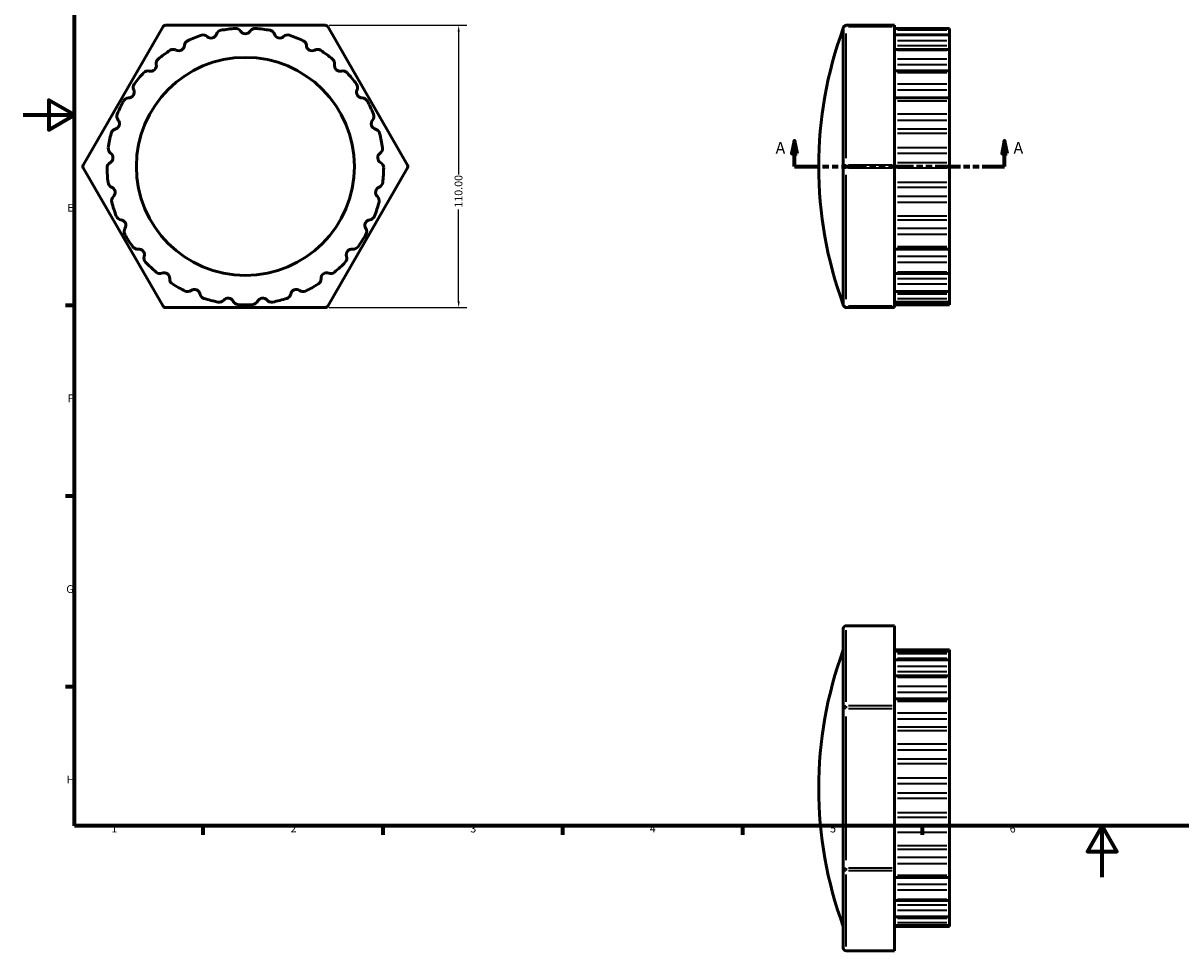
# Model space of a CAD drawing. Units: millimetres. Extents: x 0 to 902, y -29 to 698.
# Drawn here: x 0 to 451, y -29 to 333 of the extents above; entities that cross this region are included whole.
import ezdxf

# ---------------------------------------------------------------- set-up
doc = ezdxf.new("R2010")
doc.units = ezdxf.units.MM
doc.linetypes.add('DOUBLE_DASH_CHAIN', pattern=[1.2403, 0.6614, -0.0827, 0.1654, -0.0827, 0.1654, -0.0827])
for name, color, linetype, lineweight in [('Border (ANSI)', 7, 'Continuous', 70), ('Dimension (ANSI)', 7, 'Continuous', 25), ('Section Line (ANSI)', 7, 'DOUBLE_DASH_CHAIN', 70), ('Visible (ANSI)', 7, 'Continuous', 50), ('Visible Narrow (ANSI)', 7, 'Continuous', 35)]:
    doc.layers.add(name, color=color, linetype=linetype, lineweight=lineweight)
doc.styles.add('Label Text (ANSI)', font='tahoma.ttf')
doc.styles.add('Note Text (ANSI)', font='tahoma.ttf')
doc.dimstyles.new('Default - mm (ANSI)', dxfattribs={"dimtxt": 3.048, "dimasz": 2.5, "dimexe": 3.175, "dimexo": 1.6002, "dimgap": 0.8, "dimtad": 0, "dimtoh": 1, "dimrnd": 1e-08, "dimzin": 4, "dimdsep": 46, "dimtxsty": 'Note Text (ANSI)', "dimcen": 0.09, "dimdle": 10, "dimclrd": 256, "dimclre": 256, "dimclrt": 256, "dimadec": 1, "dimazin": 1, "dimtfac": 1, "dimtofl": 0, "dimtmove": 0, "dimatfit": 3, "dimfxl": 1, "dimtolj": 1, "dimtzin": 4, "dimlwd": -1, "dimlwe": -1, "dimarcsym": 0})

# ---------------------------------------------------------------- blocks, each defined once
blk = doc.blocks.new('Borders Default Border')
at = {"layer": 'Border (ANSI)'}
for p, q in [((20, 222.75), (16.55, 222.75)), ((20, 148.5), (16.55, 148.5)), ((20, 74.25), (16.55, 74.25)), ((70.08, 20), (70.08, 16.55)), ((140.17, 20), (140.17, 16.55)), ((210.25, 20), (210.25, 16.55)), ((280.33, 20), (280.33, 16.55)), ((350.42, 20), (350.42, 16.55))]:
    blk.add_line(p, q, dxfattribs=at)
at = {"layer": 'Border (ANSI)', "flags": 128}
for points in [[(20, 20), (20, 574), (821, 574), (821, 20), (20, 20)], [(0, 297), (20, 297), (10, 302.77), (10, 291.23), (20, 297)], [(420.5, 0), (420.5, 20), (414.73, 10), (426.27, 10), (420.5, 20)]]:
    blk.add_lwpolyline(points, dxfattribs=at)
at = {"layer": 'Border (ANSI)', "char_height": 3.05, "attachment_point": 7, "style": 'Note Text (ANSI)'}
for s, insert in [('E', (17.21, 258.35)), ('F', (17.29, 184.1)), ('G', (16.81, 109.79)), ('H', (16.97, 35.6)), ('1', (34.35, 16.55)), ('2', (104.2, 16.55)), ('3', (174.26, 16.49)), ('4', (244.23, 16.55)), ('5', (314.48, 16.49)), ('6', (384.49, 16.49))]:
    blk.add_mtext(s, dxfattribs=dict(at, insert=insert))
blk = doc.blocks.new('2dTransSection0')
at = {"layer": 'Section Line (ANSI)', "linetype": 'Continuous'}
for p, q in [((300.58, 286.93), (299.58, 281.93)), ((300.58, 281.93), (300.58, 286.93)), ((301.58, 281.93), (300.58, 286.93)), ((382.48, 286.93), (381.48, 281.93)), ((382.48, 281.93), (382.48, 286.93)), ((383.48, 281.93), (382.48, 286.93)), ((299.58, 281.93), (301.58, 281.93)), ((300.58, 276.93), (300.58, 281.93)), ((381.48, 281.93), (383.48, 281.93)), ((382.48, 276.93), (382.48, 281.93)), ((300.58, 276.93), (309.28, 276.93)), ((373.78, 276.93), (382.48, 276.93))]:
    blk.add_line(p, q, dxfattribs=at)
at = {"layer": 'Section Line (ANSI)', "linetype": 'DOUBLE_DASH_CHAIN', "ltscale": 14.754688}
blk.add_line((300.58, 276.93), (382.48, 276.93), dxfattribs=at)
at = {"layer": 'Section Line (ANSI)', "linetype": 'Continuous', "flags": 128}
for points in [[(301.58, 281.93), (300.58, 286.93), (299.58, 281.93), (301.58, 281.93)], [(383.48, 281.93), (382.48, 286.93), (381.48, 281.93), (383.48, 281.93)]]:
    blk.add_lwpolyline(points, dxfattribs=at)
at = {"layer": 'Section Line (ANSI)'}
for points in [[(301.58, 281.93), (300.58, 286.93), (299.58, 281.93), (301.58, 281.93)], [(383.48, 281.93), (382.48, 286.93), (381.48, 281.93), (383.48, 281.93)]]:
    blk.add_solid(points, dxfattribs=at)
at = {"layer": 'Section Line (ANSI)', "char_height": 4.57, "attachment_point": 7, "style": 'Label Text (ANSI)'}
for insert in [(293.22, 280.43), (385.95, 280.43)]:
    blk.add_mtext('A', dxfattribs=dict(at, insert=insert))
blk = doc.blocks.new('*D10')
at = {"layer": 'Defpoints', "color": 0, "transparency": 16777216}
for p in [(117.72, 331.93), (117.72, 221.93), (169.72, 221.93)]:
    blk.add_point(p, dxfattribs=at)
at = {"layer": 'Dimension (ANSI)', "transparency": 16777216}
for p, q in [((119.32, 331.93), (172.9, 331.93)), ((169.72, 329.43), (169.72, 273.77)), ((169.72, 224.43), (169.72, 260.09)), ((119.32, 221.93), (172.9, 221.93))]:
    blk.add_line(p, q, dxfattribs=at)
for points in [[(169.31, 329.43), (170.14, 329.43), (169.72, 331.93)], [(169.31, 224.43), (170.14, 224.43), (169.72, 221.93)]]:
    blk.add_solid(points, dxfattribs=at)
at = {"layer": 'Dimension (ANSI)', "transparency": 16777216, "insert": (168.14, 260.89), "char_height": 3.048, "attachment_point": 1, "rotation": 90, "style": 'Note Text (ANSI)'}
blk.add_mtext('\\A1;110.00', dxfattribs=at)

msp = doc.modelspace()

# ---------------------------------------------------------------- linework, layer by layer
at = {"layer": 'Visible (ANSI)'}
for p, q in [((23.413, 277.477), (54.532, 331.377)), ((55.485, 331.927), (117.723, 331.927)), ((118.676, 331.377), (149.795, 277.477)), ((319.631, 330.827), (319.631, 303.877)), ((339.631, 331.927), (320.731, 331.927)), ((339.631, 331.927), (339.631, 331.377)), ((339.631, 277.477), (339.631, 331.377)), ((361.031, 330.693), (339.631, 330.693)), ((361.031, 330.693), (361.031, 330.687)), ((361.031, 330.687), (361.031, 329.965)), ((361.031, 329.965), (361.031, 328.467)), ((361.031, 328.145), (339.631, 328.145)), ((361.031, 328.467), (361.031, 328.145)), ((361.031, 328.145), (361.031, 328.031)), ((361.031, 328.031), (361.031, 325.91)), ((361.031, 325.91), (361.031, 324.036)), ((361.031, 322.518), (339.631, 322.518)), ((361.031, 324.036), (361.031, 322.518)), ((361.031, 322.518), (361.031, 322.164)), ((361.031, 322.164), (361.031, 318.778)), ((361.031, 318.778), (361.031, 316.644)), ((361.031, 316.644), (361.031, 314.164)), ((361.031, 314.164), (339.631, 314.164)), ((361.031, 314.164), (361.031, 313.455)), ((361.031, 313.455), (361.031, 309.016)), ((361.031, 309.016), (361.031, 306.757)), ((319.631, 303.877), (319.631, 276.927)), ((361.031, 303.609), (339.631, 303.609)), ((361.031, 306.757), (361.031, 303.609)), ((361.031, 303.609), (361.031, 302.45)), ((361.031, 302.45), (361.031, 297.238)), ((361.031, 297.238), (361.031, 294.996)), ((361.031, 294.996), (361.031, 291.449)), ((361.031, 291.449), (361.031, 289.842)), ((361.031, 289.842), (361.031, 284.183)), ((361.031, 284.183), (361.031, 282.1)), ((361.031, 282.1), (361.031, 278.377)), ((54.532, 222.477), (23.413, 276.377)), ((149.795, 276.377), (118.676, 222.477)), ((319.631, 276.927), (319.631, 249.977)), ((339.631, 277.477), (339.631, 276.377)), ((339.631, 222.477), (339.631, 276.377)), ((361.031, 278.377), (361.031, 276.422)), ((361.031, 276.422), (361.031, 270.673)), ((361.031, 270.673), (361.031, 268.878)), ((361.031, 268.878), (361.031, 265.215)), ((361.031, 265.215), (361.031, 263.034)), ((361.031, 263.034), (361.031, 257.556)), ((361.031, 257.556), (361.031, 256.162)), ((361.031, 256.162), (361.031, 252.788)), ((361.031, 252.788), (361.031, 250.52)), ((319.631, 249.977), (319.631, 223.027)), ((361.031, 250.52), (361.031, 245.656)), ((339.631, 244.732), (361.031, 244.732)), ((361.031, 245.656), (361.031, 244.732)), ((361.031, 244.732), (361.031, 241.877)), ((361.031, 241.877), (361.031, 239.664)), ((361.031, 239.664), (361.031, 235.72)), ((339.631, 235.202), (361.031, 235.202)), ((361.031, 235.72), (361.031, 235.202)), ((361.031, 235.202), (361.031, 233.17)), ((361.031, 233.17), (361.031, 231.15)), ((361.031, 231.15), (361.031, 228.374)), ((339.631, 228.156), (361.031, 228.156)), ((361.031, 228.374), (361.031, 228.156)), ((361.031, 228.156), (361.031, 227.211)), ((361.031, 227.211), (361.031, 225.512)), ((117.723, 221.927), (55.485, 221.927)), ((320.731, 221.927), (339.631, 221.927)), ((339.631, 224.036), (361.031, 224.036)), ((361.031, 223.027), (339.631, 223.027)), ((339.631, 222.477), (339.631, 221.927)), ((361.031, 225.512), (361.031, 224.079)), ((361.031, 224.079), (361.031, 224.036)), ((361.031, 224.036), (361.031, 223.104)), ((361.031, 223.104), (361.031, 223.027)), ((319.631, 96.913), (319.631, 81.353)), ((339.631, 98.013), (320.731, 98.013)), ((339.631, 98.013), (339.631, 97.865)), ((339.631, 66.746), (339.631, 97.865)), ((339.631, 88.572), (361.031, 88.572)), ((361.031, 88.104), (339.631, 88.104)), ((361.031, 88.572), (361.031, 88.104)), ((361.031, 88.104), (361.031, 88.084)), ((361.031, 88.084), (361.031, 87.004)), ((361.031, 87.004), (361.031, 85.402)), ((319.631, 81.353), (319.631, 65.794)), ((361.031, 84.763), (339.631, 84.763)), ((361.031, 85.402), (361.031, 84.763)), ((361.031, 84.763), (361.031, 84.601)), ((361.031, 84.601), (361.031, 82.148)), ((361.031, 82.148), (361.031, 80.197)), ((361.031, 78.414), (339.631, 78.414)), ((361.031, 80.197), (361.031, 78.414)), ((361.031, 78.414), (361.031, 77.982)), ((361.031, 77.982), (361.031, 74.31)), ((361.031, 74.31), (361.031, 72.132)), ((361.031, 69.455), (339.631, 69.455)), ((361.031, 72.132), (361.031, 69.455)), ((361.031, 69.455), (361.031, 68.641)), ((361.031, 68.641), (361.031, 63.98)), ((319.631, 65.794), (319.631, 34.674)), ((339.631, 66.746), (339.631, 65.794)), ((339.631, 3.555), (339.631, 65.794)), ((361.031, 63.98), (361.031, 61.713)), ((361.031, 61.713), (361.031, 58.444)), ((361.031, 58.444), (361.031, 57.166)), ((361.031, 57.166), (361.031, 51.81)), ((361.031, 51.81), (361.031, 49.595)), ((361.031, 49.595), (361.031, 45.982)), ((361.031, 45.982), (361.031, 44.278)), ((361.031, 44.278), (361.031, 38.563)), ((361.031, 38.563), (361.031, 36.539)), ((361.031, 36.539), (361.031, 32.81)), ((319.631, 34.674), (319.631, 3.555)), ((361.031, 32.81), (361.031, 30.786)), ((361.031, 30.786), (361.031, 25.071)), ((361.031, 25.071), (361.031, 23.366)), ((361.031, 23.366), (361.031, 19.754)), ((361.031, 19.754), (361.031, 17.539)), ((361.031, 17.539), (361.031, 12.183)), ((361.031, 12.183), (361.031, 10.904)), ((361.031, 10.904), (361.031, 7.636)), ((361.031, 7.636), (361.031, 5.368)), ((361.031, 5.368), (361.031, 0.708)), ((319.631, 3.555), (319.631, -12.004)), ((339.631, 3.555), (339.631, 2.603)), ((339.631, -28.517), (339.631, 2.603)), ((361.031, 0.708), (361.031, -0.106)), ((339.631, -0.106), (361.031, -0.106)), ((361.031, -0.106), (361.031, -2.783)), ((361.031, -2.783), (361.031, -4.961)), ((361.031, -4.961), (361.031, -8.633)), ((361.031, -8.633), (361.031, -9.065)), ((319.631, -12.004), (319.631, -27.564)), ((339.631, -9.065), (361.031, -9.065)), ((361.031, -9.065), (361.031, -10.848)), ((361.031, -10.848), (361.031, -12.8)), ((361.031, -12.8), (361.031, -15.253)), ((339.631, -15.415), (361.031, -15.415)), ((361.031, -15.253), (361.031, -15.415)), ((361.031, -15.415), (361.031, -16.054)), ((361.031, -16.054), (361.031, -17.656)), ((361.031, -17.656), (361.031, -18.735)), ((339.631, -18.755), (361.031, -18.755)), ((361.031, -19.223), (339.631, -19.223)), ((361.031, -18.735), (361.031, -18.755)), ((361.031, -18.755), (361.031, -19.223)), ((339.631, -28.664), (320.731, -28.664)), ((339.631, -28.517), (339.631, -28.664))]:
    msp.add_line(p, q, dxfattribs=at)
msp.add_circle((86.604, 276.927), 42.463, dxfattribs=at)
for centre, radius, start, end in [((55.485, 330.827), 1.1, 90, 150), ((77.393, 327.8), 2.2, 100.26324, 162.35317), ((86.604, 276.927), 53.9, 94.13676, 100.26324), ((82.875, 328.493), 2.2, 32.04683, 94.13676), ((86.604, 330.827), 2.2, 212.04683, 327.95317), ((90.334, 328.493), 2.2, 85.86324, 147.95317), ((86.604, 276.927), 53.9, 79.73676, 85.86324), ((95.816, 327.8), 2.2, 17.64683, 79.73676), ((117.723, 330.827), 1.1, 30, 90), ((466.144, 276.927), 156.113, 159.80217, 200.19783), ((320.731, 330.827), 1.1, 90, 180), ((65.031, 323.911), 2.2, 114.66324, 176.75317), ((86.604, 276.927), 53.9, 108.53676, 114.66324), ((70.168, 325.945), 2.2, 46.44683, 108.53676), ((73.2, 329.134), 2.2, 226.44683, 342.35317), ((100.009, 329.134), 2.2, 197.64683, 313.55317), ((103.04, 325.945), 2.2, 71.46324, 133.55317), ((86.604, 276.927), 53.9, 65.33676, 71.46324), ((108.178, 323.911), 2.2, 3.24683, 65.33676), ((86.604, 276.927), 53.9, 122.93676, 129.06324), ((58.494, 320.318), 2.2, 60.84683, 122.93676), ((60.638, 324.16), 2.2, 240.84683, 356.75317), ((112.571, 324.16), 2.2, 183.24683, 299.15317), ((114.714, 320.318), 2.2, 57.06324, 119.15317), ((86.604, 276.927), 53.9, 50.93676, 57.06324), ((49.707, 316.219), 2.2, 255.24683, 11.15317), ((54.024, 317.07), 2.2, 129.06324, 191.15317), ((119.184, 317.07), 2.2, 348.84683, 50.93676), ((123.501, 316.219), 2.2, 168.84683, 284.75317), ((86.604, 276.927), 53.9, 137.33676, 143.46324), ((48.587, 311.964), 2.2, 75.24683, 137.33676), ((124.622, 311.964), 2.2, 42.66324, 104.75317), ((86.604, 276.927), 53.9, 36.53676, 42.66324), ((45.064, 307.706), 2.2, 143.46324, 205.55317), ((128.144, 307.706), 2.2, 334.44683, 36.53676), ((86.604, 276.927), 53.9, 151.73676, 157.86324), ((41.068, 301.409), 2.2, 89.64683, 151.73676), ((41.095, 305.808), 2.2, 269.64683, 25.55317), ((132.113, 305.808), 2.2, 154.44683, 270.35317), ((132.141, 301.409), 2.2, 28.26324, 90.35317), ((86.604, 276.927), 53.9, 22.13676, 28.26324), ((35.342, 293.583), 2.2, 284.04683, 39.95317), ((38.715, 296.409), 2.2, 157.86324, 219.95317), ((137.866, 293.583), 2.2, 140.04683, 255.95317), ((134.493, 296.409), 2.2, 320.04683, 22.13676), ((86.604, 276.927), 53.9, 166.13676, 172.26324), ((36.41, 289.315), 2.2, 104.04683, 166.13676), ((136.798, 289.315), 2.2, 13.86324, 75.95317), ((86.604, 276.927), 53.9, 7.73676, 13.86324), ((35.375, 283.887), 2.2, 172.26324, 234.35317), ((32.81, 280.312), 2.2, 298.44683, 54.35317), ((140.398, 280.312), 2.2, 125.64683, 241.55317), ((137.833, 283.887), 2.2, 305.64683, 7.73676), ((24.366, 276.927), 1.1, 150, 210), ((34.906, 276.443), 2.2, 118.44683, 180.53676), ((86.604, 276.927), 53.9, 180.53676, 186.66324), ((138.302, 276.443), 2.2, 359.46324, 61.55317), ((86.604, 276.927), 53.9, 353.33676, 359.46324), ((148.842, 276.927), 1.1, 330, 30), ((35.253, 270.928), 2.2, 186.66324, 248.75317), ((33.659, 266.828), 2.2, 312.84683, 68.75317), ((139.549, 266.828), 2.2, 111.24683, 227.15317), ((137.955, 270.928), 2.2, 291.24683, 353.33676), ((36.651, 263.602), 2.2, 132.84683, 194.93676), ((86.604, 276.927), 53.9, 194.93676, 201.06324), ((86.604, 276.927), 53.9, 338.93676, 345.06324), ((136.557, 263.602), 2.2, 345.06324, 47.15317), ((38.358, 258.346), 2.2, 201.06324, 263.15317), ((134.85, 258.346), 2.2, 276.84683, 338.93676), ((37.834, 253.978), 2.2, 327.24683, 83.15317), ((41.534, 251.597), 2.2, 147.24683, 209.33676), ((135.374, 253.978), 2.2, 96.84683, 212.75317), ((131.674, 251.597), 2.2, 330.66324, 32.75317), ((86.604, 276.927), 53.9, 209.33676, 215.46324), ((86.604, 276.927), 53.9, 324.53676, 330.66324), ((44.495, 246.932), 2.2, 215.46324, 277.55317), ((45.073, 242.57), 2.2, 341.64683, 97.55317), ((128.135, 242.57), 2.2, 82.44683, 198.35317), ((128.713, 246.932), 2.2, 262.44683, 324.53676), ((49.25, 241.185), 2.2, 161.64683, 223.73676), ((86.604, 276.927), 53.9, 223.73676, 229.86324), ((86.604, 276.927), 53.9, 310.13676, 316.26324), ((123.959, 241.185), 2.2, 316.26324, 18.35317), ((53.278, 237.402), 2.2, 229.86324, 291.95317), ((54.922, 233.321), 2.2, 356.04683, 111.95317), ((118.286, 233.321), 2.2, 68.04683, 183.95317), ((119.931, 237.402), 2.2, 248.04683, 310.13676), ((59.312, 233.018), 2.2, 176.04683, 238.13676), ((86.604, 276.927), 53.9, 238.13676, 244.26324), ((86.604, 276.927), 53.9, 295.73676, 301.86324), ((113.896, 233.018), 2.2, 301.86324, 3.95317), ((64.154, 230.356), 2.2, 244.26324, 306.35317), ((66.762, 226.812), 2.2, 10.44683, 126.35317), ((71.089, 227.61), 2.2, 190.44683, 252.53676), ((79.849, 223.452), 2.2, 24.84683, 140.75317), ((93.36, 223.452), 2.2, 39.24683, 155.15317), ((102.119, 227.61), 2.2, 287.46324, 349.55317), ((106.446, 226.812), 2.2, 53.64683, 169.55317), ((109.054, 230.356), 2.2, 233.64683, 295.73676), ((55.485, 223.027), 1.1, 210, 270), ((86.604, 276.927), 53.9, 252.53676, 258.66324), ((76.441, 226.236), 2.2, 258.66324, 320.75317), ((83.841, 225.301), 2.2, 204.84683, 266.93676), ((86.604, 276.927), 53.9, 266.93676, 273.06324), ((89.367, 225.301), 2.2, 273.06324, 335.15317), ((96.767, 226.236), 2.2, 219.24683, 281.33676), ((86.604, 276.927), 53.9, 281.33676, 287.46324), ((117.723, 223.027), 1.1, 270, 330), ((320.731, 223.027), 1.1, 180, 270), ((320.731, 96.913), 1.1, 90, 180), ((466.144, 34.674), 156.113, 159.80217, 200.19783), ((320.731, -27.564), 1.1, 180, 270)]:
    msp.add_arc(centre, radius, start, end, dxfattribs=at)
at = {"layer": 'Visible Narrow (ANSI)'}
for p, q in [((320.731, 331.926), (320.731, 331.426)), ((321.676, 331.377), (338.686, 331.377)), ((340.701, 330.687), (359.961, 330.687)), ((359.961, 329.965), (340.701, 329.965)), ((320.731, 280.172), (320.731, 328.682)), ((340.701, 328.467), (359.961, 328.467)), ((340.701, 328.031), (359.961, 328.031)), ((359.961, 325.91), (340.701, 325.91)), ((340.701, 324.036), (359.961, 324.036)), ((340.701, 322.164), (359.961, 322.164)), ((359.961, 318.778), (340.701, 318.778)), ((340.701, 316.644), (359.961, 316.644)), ((340.701, 313.455), (359.961, 313.455)), ((359.961, 309.016), (340.701, 309.016)), ((340.701, 306.757), (359.961, 306.757)), ((340.701, 302.45), (359.961, 302.45)), ((359.961, 297.238), (340.701, 297.238)), ((340.701, 294.996), (359.961, 294.996)), ((359.961, 291.449), (340.701, 291.449)), ((340.701, 289.842), (359.961, 289.842)), ((359.961, 284.183), (340.701, 284.183)), ((340.701, 282.1), (359.961, 282.1)), ((320.731, 277.427), (320.731, 276.428)), ((338.686, 277.477), (321.676, 277.477)), ((321.676, 276.377), (338.686, 276.377)), ((359.961, 278.377), (340.701, 278.377)), ((340.701, 276.422), (359.961, 276.422)), ((320.731, 225.172), (320.731, 273.682)), ((359.961, 270.673), (340.701, 270.673)), ((340.701, 268.878), (359.961, 268.878)), ((359.961, 265.215), (340.701, 265.215)), ((340.701, 263.034), (359.961, 263.034)), ((359.961, 257.556), (340.701, 257.556)), ((340.701, 256.162), (359.961, 256.162)), ((359.961, 252.788), (340.701, 252.788)), ((340.701, 250.52), (359.961, 250.52)), ((359.961, 245.656), (340.701, 245.656)), ((359.961, 241.877), (340.701, 241.877)), ((340.701, 239.664), (359.961, 239.664)), ((359.961, 235.72), (340.701, 235.72)), ((359.961, 233.17), (340.701, 233.17)), ((340.701, 231.15), (359.961, 231.15)), ((359.961, 228.374), (340.701, 228.374)), ((359.961, 227.211), (340.701, 227.211)), ((320.731, 222.428), (320.731, 221.929)), ((338.686, 222.477), (321.676, 222.477)), ((340.701, 225.512), (359.961, 225.512)), ((359.961, 224.079), (340.701, 224.079)), ((340.701, 223.104), (359.961, 223.104)), ((320.731, 98.012), (320.731, 97.879)), ((320.731, 68.302), (320.731, 96.309)), ((321.676, 97.865), (338.686, 97.865)), ((340.701, 88.084), (359.961, 88.084)), ((359.961, 87.004), (340.701, 87.004)), ((340.701, 85.402), (359.961, 85.402)), ((340.701, 84.601), (359.961, 84.601)), ((359.961, 82.148), (340.701, 82.148)), ((340.701, 80.197), (359.961, 80.197)), ((340.701, 77.982), (359.961, 77.982)), ((359.961, 74.31), (340.701, 74.31)), ((340.701, 72.132), (359.961, 72.132)), ((340.701, 68.641), (359.961, 68.641)), ((320.645, 65.794), (319.635, 65.794)), ((320.731, 66.716), (320.731, 65.851)), ((338.686, 66.746), (321.676, 66.746)), ((321.676, 65.794), (338.686, 65.794)), ((359.961, 63.98), (340.701, 63.98)), ((320.731, 6.667), (320.731, 62.682)), ((340.701, 61.713), (359.961, 61.713)), ((359.961, 58.444), (340.701, 58.444)), ((340.701, 57.166), (359.961, 57.166)), ((359.961, 51.81), (340.701, 51.81)), ((340.701, 49.595), (359.961, 49.595)), ((359.961, 45.982), (340.701, 45.982)), ((340.701, 44.278), (359.961, 44.278)), ((359.961, 38.563), (340.701, 38.563)), ((340.701, 36.539), (359.961, 36.539)), ((359.961, 32.81), (340.701, 32.81)), ((340.701, 30.786), (359.961, 30.786)), ((359.961, 25.071), (340.701, 25.071)), ((340.701, 23.366), (359.961, 23.366)), ((359.961, 19.754), (340.701, 19.754)), ((340.701, 17.539), (359.961, 17.539)), ((359.961, 12.183), (340.701, 12.183)), ((340.701, 10.904), (359.961, 10.904)), ((359.961, 7.636), (340.701, 7.636)), ((340.701, 5.368), (359.961, 5.368)), ((319.635, 3.555), (320.645, 3.555)), ((320.731, 3.498), (320.731, 2.633)), ((320.731, -26.961), (320.731, 1.047)), ((338.686, 3.555), (321.676, 3.555)), ((321.676, 2.603), (338.686, 2.603)), ((359.961, 0.708), (340.701, 0.708)), ((359.961, -2.783), (340.701, -2.783)), ((340.701, -4.961), (359.961, -4.961)), ((359.961, -8.633), (340.701, -8.633)), ((359.961, -10.848), (340.701, -10.848)), ((340.701, -12.8), (359.961, -12.8)), ((359.961, -15.253), (340.701, -15.253)), ((359.961, -16.054), (340.701, -16.054)), ((340.701, -17.656), (359.961, -17.656)), ((359.961, -18.735), (340.701, -18.735)), ((320.731, -28.531), (320.731, -28.664)), ((338.686, -28.517), (321.676, -28.517))]:
    msp.add_line(p, q, dxfattribs=at)
for centre, ratio, start_param, end_param in [((320.731, 330.827), 0.5, 4.7909288, 6.2046455), ((320.731, 276.927), 0.5, 4.7909288, 6.2046455), ((320.731, 276.927), 0.5, 0.0785398, 1.4922565), ((320.731, 223.027), 0.5, 0.0785398, 1.4922565), ((320.731, 96.913), 0.8660254, 4.7909288, 6.2046455), ((320.731, 65.794), 0.8660254, 4.7909288, 6.2046455), ((320.731, 3.555), 0.8660254, 0.0785398, 1.4922565), ((320.731, -27.564), 0.8660254, 0.0785398, 1.4922565)]:
    msp.add_ellipse(centre, major_axis=(-1.1, 0), ratio=ratio, start_param=start_param, end_param=end_param, dxfattribs=at)

# ---------------------------------------------------------------- block references
msp.add_blockref('Borders Default Border', (0, 0))
at = {"layer": 'Section Line (ANSI)'}
msp.add_blockref('2dTransSection0', (0, 0), dxfattribs=at)

# ---------------------------------------------------------------- dimensions: what is measured, and where the dimension line sits
at = {"layer": 'Dimension (ANSI)'}
dim = msp.add_linear_dim(base=(169.723, 221.927), p1=(117.723, 331.927), p2=(117.723, 221.927), angle=270, dimstyle='Default - mm (ANSI)', override={"dimtoh": 0, "dimdec": 2, "dimtp": 0, "dimtm": 0, "dimtdec": 2, "dimatfit": 1}, dxfattribs=at)
dim.commit()
dim.dimension.update_dxf_attribs({"geometry": '*D10', "text_midpoint": (169.723, 266.927), "dimtype": 160})

doc.saveas('drawing.dxf')
